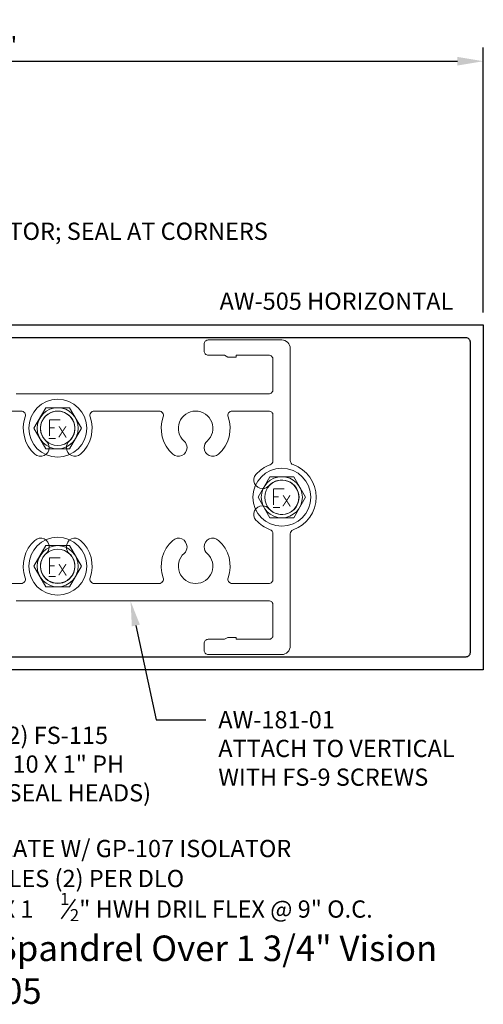
# Model space of a CAD drawing. Units: inches. Extents: x 20.34 to 29.12, y 7.93 to 15.07.
# Drawn here: x 25.76 to 29.12, y 7.93 to 15.07 of the extents above; entities that cross this region are included whole.
import ezdxf

# ---------------------------------------------------------------- set-up
doc = ezdxf.new("R2010")
doc.units = ezdxf.units.IN
doc.header["$MEASUREMENT"] = 0
for name, color, linetype in [('DIMENSION', 3, 'Continuous'), ('Misc', 7, 'Continuous'), ('MULLION', 1, 'Continuous'), ('TAG', 7, 'Continuous'), ('Text', 6, 'Continuous')]:
    doc.layers.add(name, color=color, linetype=linetype)
doc.layers.add('ShearBlk', color=7, linetype='Continuous', lineweight=0)
doc.styles.get("Standard").update_dxf_attribs({"font": 'ARIAL.TTF'})
doc.dimstyles.new('FULL', dxfattribs={"dimtxt": 0.125, "dimasz": 0.188, "dimexe": 0.1, "dimexo": 0.09, "dimgap": 0.05, "dimtad": 1, "dimdec": 4, "dimzin": 4, "dimdsep": 46, "dimlunit": 4, "dimtxsty": 'Standard', "dimcen": 0.125, "dimclrd": 256, "dimclre": 256, "dimclrt": 256, "dimadec": 3, "dimazin": 0, "dimtfac": 0.8, "dimtdec": 4, "dimtmove": 2, "dimatfit": 3, "dimfxl": 0, "dimfrac": 2, "dimtolj": 1, "dimtzin": 3, "dimlwd": 25, "dimlwe": 25, "dimarcsym": 0})

# ---------------------------------------------------------------- blocks, each defined once
blk = doc.blocks.new('12HWPLAN')
blk.add_lwpolyline([(0.172, 0), (0.086, 0.149), (-0.086, 0.149), (-0.172, 0), (-0.086, -0.149), (0.086, -0.149)], close=True)
at = {"const_width": 0.007}
for points in [[(0.0191, 0.0608), (-0.0606, 0.0608)], [(-0.0606, 0.0608), (-0.0606, -0.0557)], [(-0.0217, 0.0025), (-0.0606, 0.0025)], [(0.0075, -0.0654), (0.06, 0.0142)], [(0.0094, 0.0142), (0.0619, -0.0673)], [(-0.0645, -0.0751), (-0.0139, -0.0751)]]:
    blk.add_lwpolyline(points, dxfattribs=at)
for radius in [0.21, 0.149, 0.124]:
    blk.add_circle((0, 0), radius)
blk = doc.blocks.new('*D4')
at = {"layer": 'Defpoints', "color": 0}
for p in [(29.1202, 14.7684), (21.8902, 12.8539), (29.1202, 12.8576)]:
    blk.add_point(p, dxfattribs=at)
at = {"layer": 'DIMENSION', "lineweight": 25}
for p, q in [((21.8902, 12.9439), (21.8902, 14.8684)), ((29.1202, 12.9476), (29.1202, 14.8684)), ((22.0782, 14.7684), (28.9322, 14.7684))]:
    blk.add_line(p, q, dxfattribs=at)
at = {"layer": 'DIMENSION'}
for points in [[(22.0782, 14.7997), (22.0782, 14.737), (21.8902, 14.7684)], [(28.9322, 14.7997), (28.9322, 14.737), (29.1202, 14.7684)]]:
    blk.add_solid(points, dxfattribs=at)
at = {"layer": 'DIMENSION', "insert": (25.5052, 14.883), "char_height": 0.125, "attachment_point": 5}
blk.add_mtext('\\A1;7 1/4"', dxfattribs=at)

msp = doc.modelspace()

# ---------------------------------------------------------------- linework, layer by layer
at = {"layer": 'Misc', "linetype": 'ByBlock', "lineweight": -2}
msp.add_line((26.74858, 9.99402), (27.10858, 9.99402), dxfattribs=at)
at = {"layer": 'Misc'}
msp.add_line((26.06151, 8.55072), (26.16189, 8.69407), dxfattribs=at)
at = {"layer": 'Misc', "linetype": 'ByBlock', "lineweight": -2}
msp.add_lwpolyline([(26.60075, 10.67793), (26.74858, 9.99402)], dxfattribs=at)
at = {"layer": 'Misc'}
msp.add_solid([(26.57143, 10.67159), (26.56272, 10.85387), (26.63007, 10.68427)], dxfattribs=at)
at = {"layer": 'MULLION'}
msp.add_lwpolyline([(24.65915, 12.85759), (29.12017, 12.85759), (29.12017, 10.35759), (24.65915, 10.35759)], dxfattribs=at)
msp.add_lwpolyline([(24.92415, 10.45159), (28.99517, 10.45159, 0.4142136), (29.02617, 10.48259), (29.02617, 12.73259, 0.4142136), (28.99517, 12.76359), (24.92415, 12.76359, 0.4142136)], format="xyb", dxfattribs=at)
at = {"layer": 'ShearBlk', "ltscale": 0.75}
for points in [[(25.73399, 10.85759), (27.56412, 10.85759, -0.4142136), (27.59512, 10.82659), (27.59512, 10.60859, -0.4142136), (27.56412, 10.57759), (27.32713, 10.57759), (27.32713, 10.59159), (27.2686, 10.59159), (27.24435, 10.57759), (27.12612, 10.57759, 0.4142136), (27.09512, 10.54659), (27.09512, 10.49859, 0.4142136), (27.12612, 10.46759), (27.65812, 10.46759, 0.4142136), (27.72012, 10.52959), (27.72012, 11.34208, -0.3195678), (27.74097, 11.37137, 0.7118303), (27.74097, 11.84381, -0.3195678), (27.72012, 11.8731), (27.72012, 12.68559, 0.4142136), (27.65812, 12.74759), (27.12612, 12.74759, 0.4142136), (27.09512, 12.71659), (27.09512, 12.66859, 0.4142136), (27.12612, 12.63759), (27.24435, 12.63759), (27.2686, 12.62359), (27.32713, 12.62359), (27.32713, 12.63759), (27.56412, 12.63759, -0.4142136), (27.59512, 12.60659), (27.59512, 12.38859, -0.4142136), (27.56412, 12.35759), (25.73399, 12.35759, -0.4142136)], [(25.70299, 10.98259), (25.76931, 10.98259, 0.5180371), (25.79853, 11.02396, -0.3060783), (25.86857, 11.29491, -0.6461276), (25.97162, 11.24846), (25.97162, 11.24712, -0.2137342), (25.9509, 11.20086, 2.6227346), (26.11735, 11.20086, -0.2137342), (26.09662, 11.24712), (26.09662, 11.24846, -0.6461276), (26.19968, 11.29491, -0.3060783), (26.26972, 11.02396, 0.5180371), (26.29894, 10.98259), (26.76931, 10.98259, 0.5180371), (26.79853, 11.02396, -0.3060783), (26.86857, 11.29491, -0.6461276), (26.97162, 11.24846), (26.97162, 11.24712, -0.2137342), (26.9509, 11.20086, 2.6227346), (27.11735, 11.20086, -0.2137342), (27.09662, 11.24712), (27.09662, 11.24846, -0.6461276), (27.19968, 11.29491, -0.3060783), (27.26972, 11.02396, 0.5180371), (27.29894, 10.98259), (27.56412, 10.98259, 0.4142136), (27.59512, 11.01359), (27.59512, 11.34313, 0.3164513), (27.5746, 11.37231, -0.126195), (27.4718, 11.44203, -0.6461276), (27.51826, 11.54509), (27.51959, 11.54509, -0.2137342), (27.56586, 11.52437, 2.6227346), (27.56586, 11.69081, -0.2137342), (27.51959, 11.67009), (27.51826, 11.67009, -0.6461276), (27.4718, 11.77315, -0.126195), (27.5746, 11.84287, 0.3164513), (27.59512, 11.87204), (27.59512, 12.20159, 0.4142136), (27.56412, 12.23259), (27.29894, 12.23259, 0.5180371), (27.26972, 12.19122, -0.3060783), (27.19968, 11.92026, -0.6461276), (27.09662, 11.96672), (27.09662, 11.96806, -0.2137342), (27.11735, 12.01432, 2.6227346), (26.9509, 12.01432, -0.2137342), (26.97162, 11.96806), (26.97162, 11.96672, -0.6461276), (26.86857, 11.92026, -0.3060783), (26.79853, 12.19122, 0.5180371), (26.76931, 12.23259), (26.29894, 12.23259, 0.5180371), (26.26972, 12.19122, -0.3060783), (26.19968, 11.92026, -0.6461276), (26.09662, 11.96672), (26.09662, 11.96806, -0.2137342), (26.11735, 12.01432, 2.6227346), (25.9509, 12.01432, -0.2137342), (25.97162, 11.96806), (25.97162, 11.96672, -0.6461276), (25.86857, 11.92026, -0.3060783), (25.79853, 12.19122, 0.5180371), (25.76931, 12.23259), (25.70299, 12.23259, -0.4142136)]]:
    msp.add_lwpolyline(points, format="xyb", dxfattribs=at)

# ---------------------------------------------------------------- block references
at = {"layer": 'ShearBlk'}
for p in [(26.03412, 12.10759), (27.65912, 11.60759), (26.03412, 11.10759)]:
    msp.add_blockref('12HWPLAN', p, dxfattribs=at)

# ---------------------------------------------------------------- texts
at = {"layer": 'Misc'}
for s, height, p in [('" DIA. WEEP HOLES (2) PER DLO', 0.125, (24.4556, 8.78137)), ('1', 0.0875, (26.05158, 8.6522)), ('ATTACH W/FS-325 #12-14 X 1 ', 0.125, (23.58049, 8.5599)), ('" HWH DRIL FLEX @ 9" O.C.', 0.125, (26.19009, 8.5599)), ('2', 0.0875, (26.1227, 8.53454))]:
    msp.add_text(s, height=height, dxfattribs=at).set_placement(p)
at = {"layer": 'Misc', "char_height": 0.125, "attachment_point": 1}
for s, insert in [('GLAZING ADAPTOR; SEAL AT CORNERS', (24.49906, 13.59816)), ('AW-181-01\\PATTACH TO VERTICAL\\PWITH FS-9 SCREWS', (27.19858, 10.05759)), ('\\A1;(2) FS-115\\P#10 X 1" PH\\P(SEAL HEADS)', (25.612, 9.94422))]:
    msp.add_mtext(s, dxfattribs=dict(at, insert=insert))
at = {"layer": 'TAG'}
for s, p in [('%%UReliance -HTC - Horizontal at 1/4" Spandrel Over 1 3/4" Vision', (21.59518, 8.24547)), ('H9705', (25.17359, 7.93512))]:
    msp.add_text(s, height=0.185, dxfattribs=at).set_placement(p)
at = {"layer": 'Text'}
msp.add_text('AW-505 HORIZONTAL', height=0.125, dxfattribs=at).set_placement((27.20781, 12.96675))
at = {"layer": 'Text', "insert": (27.72757, 9.1236), "char_height": 0.125, "attachment_point": 3}
msp.add_mtext('\\A1;WW-162 PRESSURE PLATE W/ GP-107 ISOLATOR', dxfattribs=at)

# ---------------------------------------------------------------- dimensions: what is measured, and where the dimension line sits
at = {"layer": 'DIMENSION'}
dim = msp.add_linear_dim(base=(29.12017, 14.76837), p1=(21.89017, 12.85387), p2=(29.12017, 12.85759), dimstyle='FULL', dxfattribs=at)
dim.commit()
dim.dimension.update_dxf_attribs({"geometry": '*D4', "text_midpoint": (25.50517, 14.883)})

doc.saveas('drawing.dxf')
